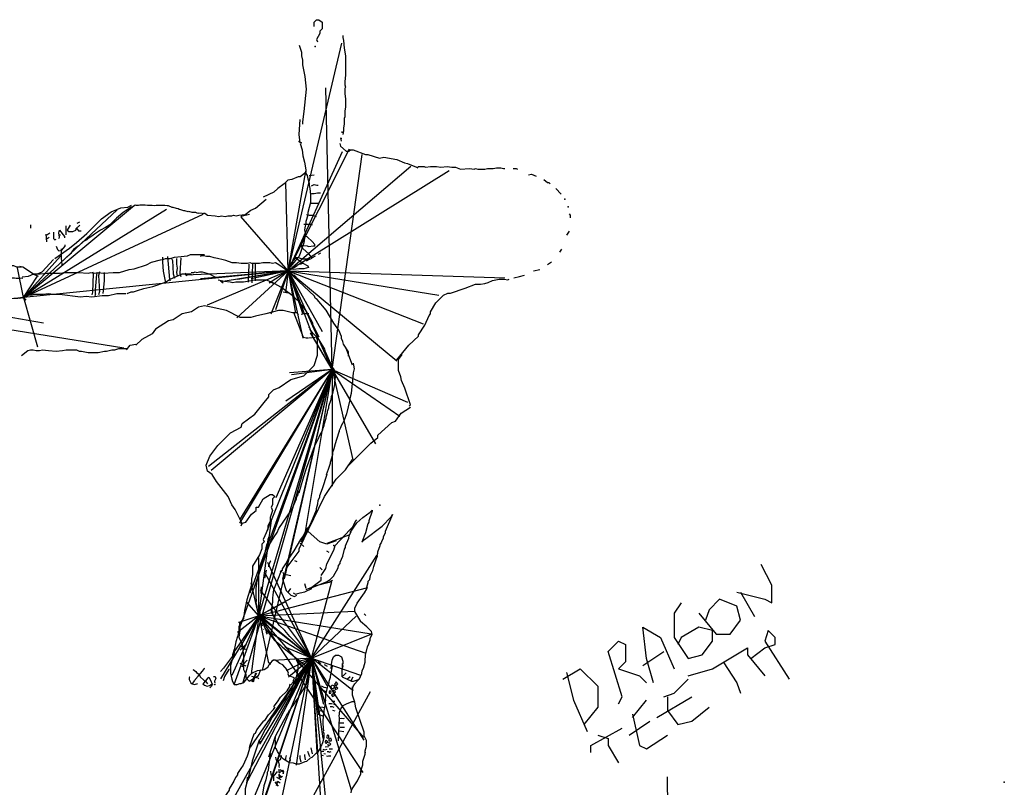
# Model space of a CAD drawing. Units: millimetres. Extents: x -176 to 1022, y -27 to 986.
# Drawn here: x -33 to 52, y 286 to 352 of the extents above; entities that cross this region are included whole.
import ezdxf

# ---------------------------------------------------------------- set-up
doc = ezdxf.new("R2010")
doc.units = ezdxf.units.MM
doc.linetypes.add('DASH', pattern=[0.6, 0.3, -0.3])

msp = doc.modelspace()

# ---------------------------------------------------------------- linework, layer by layer
at = {"layer": 'Black', "color": 0}
for points in [[(-5.037, 350.34), (-5.037, 350.16), (-4.977, 349.92), (-4.917, 349.26), (-4.797, 348.6), (-4.797, 346.92), (-4.857, 346.38), (-4.857, 346.08), (-4.797, 345.9), (-4.857, 345.78), (-4.857, 345.3), (-4.797, 344.88), (-4.797, 344.16), (-4.857, 343.86), (-4.857, 343.32), (-4.917, 343.2), (-4.917, 342.72), (-4.977, 342.36), (-4.977, 342.12), (-5.037, 341.82)], [(-8.797, 349.5), (-8.597, 348.9), (-8.597, 348.6), (-8.497, 348.2), (-8.497, 347.8), (-8.297, 346.8), (-8.197, 345.7), (-8.397, 343.8), (-8.497, 342.9), (-8.497, 342.7)], [(-8.697, 341.1), (-8.797, 341.8), (-8.697, 343.1)], [(-5.097, 342.06), (-5.097, 341.94)], [(-5.217, 341.52), (-5.157, 341.22)], [(-8.697, 341.04), (-8.517, 340.5), (-8.457, 339.96), (-8.337, 339.42), (-8.217, 338.76), (-8.217, 338.52), (-8.697, 338.16), (-8.877, 338.16), (-9.417, 337.92), (-9.777, 337.86), (-10.077, 337.56), (-10.617, 337.14), (-10.977, 336.84), (-11.877, 336.42)], [(-5.277, 341.04), (-5.217, 340.8), (-4.737, 340.38), (-4.497, 340.38), (-4.377, 340.5), (-4.137, 340.5), (-3.057, 340.08), (-2.877, 340.08), (-1.857, 339.78), (-1.497, 339.84), (-0.357, 339.66), (0.303, 339.36), (0.543, 339.3), (1.323, 339), (1.443, 338.94)], [(1.443, 339.06), (1.983, 339.06), (2.103, 339), (2.523, 339.06), (3.063, 339.06), (3.423, 339), (3.963, 339.06), (4.383, 339), (4.683, 339), (5.103, 338.82), (5.883, 338.88), (6.303, 338.82), (6.423, 338.88), (6.603, 338.82), (7.203, 338.82), (7.443, 338.88), (7.923, 338.88), (8.223, 338.94), (8.583, 338.94), (8.823, 338.88), (8.943, 338.88)], [(9.663, 338.88), (9.903, 338.88), (10.023, 338.82)], [(10.983, 338.34), (11.223, 338.4), (11.643, 338.22)], [(12.303, 337.92), (12.603, 337.68), (12.723, 337.68), (12.843, 337.56)], [(13.323, 337.14), (13.803, 336.66)], [(-17.037, 335.04), (-16.917, 335.04), (-16.677, 334.86), (-16.017, 334.8), (-15.717, 334.74), (-15.477, 334.8), (-15.177, 334.74), (-14.937, 334.8), (-14.577, 334.8), (-14.457, 334.86), (-14.217, 334.8), (-13.977, 334.86), (-13.437, 334.92), (-12.957, 335.28), (-12.537, 335.46), (-11.637, 336.24)], [(-29.847, 331.11), (-28.587, 332.01), (-27.987, 332.49), (-27.087, 333.27), (-25.827, 334.53), (-24.987, 335.13), (-24.147, 335.49), (-23.547, 335.55), (-23.247, 335.73)], [(-17.037, 334.98), (-17.157, 335.01), (-17.427, 335.04), (-17.517, 335.01), (-17.697, 335.1), (-17.997, 335.1), (-18.297, 335.16), (-18.357, 335.13), (-18.627, 335.22), (-18.717, 335.22), (-19.077, 335.34), (-19.137, 335.34), (-19.227, 335.4), (-19.347, 335.43), (-19.647, 335.52), (-19.737, 335.52), (-20.037, 335.67), (-20.157, 335.67), (-20.367, 335.7), (-21.117, 335.7), (-21.267, 335.67), (-21.447, 335.7), (-21.867, 335.7), (-22.047, 335.73), (-22.527, 335.73), (-22.647, 335.7), (-22.827, 335.7), (-22.887, 335.73), (-23.007, 335.7)], [(-13.077, 334.92), (-13.797, 334.74)], [(14.583, 334.62), (14.583, 334.86), (14.523, 334.98)], [(-29.487, 332.85), (-29.427, 332.97), (-29.487, 333.33), (-29.427, 333.57), (-29.007, 333.03), (-29.007, 332.91)], [(-28.887, 333.93), (-28.887, 333.15)], [(-28.527, 333.99), (-28.767, 333.57), (-28.647, 333.45), (-28.287, 333.45), (-28.047, 333.57), (-27.987, 333.75), (-27.807, 333.51), (-27.567, 333.51)], [(-28.047, 333.69), (-27.687, 333.99)], [(-27.927, 334.17), (-27.687, 334.29)], [(-30.627, 333.09), (-30.267, 333.33)], [(-30.627, 333.21), (-30.567, 332.55)], [(-30.627, 332.85), (-30.507, 332.85), (-30.327, 332.97)], [(-29.967, 333.39), (-29.967, 332.85), (-29.847, 332.73), (-29.727, 332.79)], [(-29.487, 333.15), (-29.367, 333.15)], [(14.283, 333.12), (14.523, 333.48)], [(-29.727, 332.19), (-29.607, 331.89), (-29.487, 331.77), (-29.247, 331.83), (-28.947, 332.19), (-28.947, 332.31)], [(-29.307, 331.95), (-29.307, 331.17), (-29.247, 330.57)], [(13.683, 331.68), (13.863, 331.92)], [(-31.467, 329.73), (-30.927, 329.97), (-29.967, 331.05)], [(-40.437, 328.79), (-39.957, 329.19), (-39.277, 329.47), (-38.597, 329.75), (-38.477, 329.75), (-37.477, 330.07), (-36.877, 330.27), (-36.197, 330.55), (-35.757, 330.63), (-35.437, 330.63), (-35.237, 330.59), (-34.797, 330.55), (-34.637, 330.63), (-33.797, 330.55), (-33.717, 330.51), (-33.397, 330.51), (-33.157, 330.39), (-32.717, 330.39)], [(-32.847, 330.45), (-32.607, 330.39), (-31.587, 329.73), (-31.287, 329.61)], [(11.403, 330.06), (11.943, 330.18)], [(12.603, 330.6), (12.963, 330.84)], [(-0.357, 322.38), (0.663, 323.64), (1.503, 324.42), (1.503, 324.54), (2.043, 325.38), (2.403, 326.22), (2.523, 326.34), (2.523, 326.52), (3.003, 327.3), (3.663, 327.96), (4.023, 328.14), (4.263, 328.14), (5.523, 328.56), (6.423, 328.92), (6.843, 328.92), (7.203, 328.98), (7.503, 329.04), (7.863, 329.22), (8.463, 329.34), (8.883, 329.34), (9.183, 329.28), (9.303, 329.34)], [(9.723, 329.46), (10.203, 329.58), (10.623, 329.7)], [(-8.857, 326.24), (-8.957, 326.44), (-9.357, 326.44), (-10.157, 326.64), (-10.557, 326.64), (-11.657, 326.34), (-12.557, 326.14), (-12.957, 326.04), (-13.857, 326.04), (-15.057, 326.64), (-15.457, 326.74), (-16.357, 326.94), (-16.957, 327.04), (-17.457, 326.94), (-18.057, 326.54), (-18.857, 326.34), (-19.657, 325.84), (-20.057, 325.74), (-21.157, 325.04), (-21.457, 324.64), (-22.357, 324.14), (-22.857, 323.64)], [(-9.277, 326.5), (-8.437, 324.34), (-8.197, 324.28), (-8.017, 324.28)], [(-13.797, 308.1), (-13.697, 308.3), (-14.297, 309.5), (-14.597, 309.9), (-14.897, 310.6), (-15.897, 311.9), (-16.297, 312.5), (-16.697, 312.8), (-16.797, 313.3), (-16.497, 314.1), (-15.797, 315), (-14.697, 316.1), (-13.797, 316.6), (-13.697, 316.9), (-12.597, 317.7), (-11.797, 318.7), (-11.397, 319.2), (-11.397, 319.4), (-10.997, 319.8), (-10.497, 320), (-9.497, 320.7), (-8.397, 321), (-7.497, 321.9), (-7.197, 322.8), (-7.197, 324.1), (-7.297, 324.3)], [(-7.957, 324.28), (-7.417, 324.34)], [(-32.717, 322.77), (-32.177, 323.19), (-31.937, 323.25), (-31.697, 323.25), (-31.457, 323.19), (-31.157, 323.19), (-30.917, 323.25), (-30.377, 323.19), (-29.717, 323.13), (-29.177, 323.19), (-28.877, 323.25), (-27.977, 323.25), (-27.737, 323.13), (-27.557, 323.13), (-26.957, 323.01), (-26.117, 323.01), (-25.577, 323.13), (-25.397, 323.13), (-24.917, 323.25), (-24.677, 323.25), (-24.317, 323.37), (-23.597, 323.37)], [(-23.657, 323.24), (-23.357, 323.64), (-22.857, 323.74)], [(0.683, 318.4), (0.803, 318.52), (0.323, 319.96), (0.023, 320.62), (-0.037, 320.92), (-0.217, 321.46), (-0.217, 322.42), (0.083, 322.84)], [(-4.497, 313.3), (-2.597, 315.2), (-1.997, 315.7), (-1.997, 315.9), (-0.797, 317), (-0.497, 317.1), (0.003, 317.8), (0.803, 318.3)], [(-10.197, 303.5), (-10.097, 303.9), (-9.897, 304.1), (-9.897, 304.4), (-8.797, 305.9), (-8.797, 306.1), (-7.097, 309.6), (-6.597, 310.6), (-5.597, 312.1), (-4.797, 312.9), (-4.197, 313.8)], [(-13.797, 308.3), (-13.397, 308.4), (-12.897, 309.1), (-12.497, 309.4), (-12.497, 309.7), (-12.297, 309.7), (-11.897, 310.4), (-11.297, 310.8), (-11.097, 310.8), (-10.897, 310.6), (-11.097, 310.4), (-11.097, 309.9), (-11.197, 309.7), (-11.097, 309.4), (-11.297, 308.8), (-11.297, 308.5), (-11.497, 308.1), (-11.497, 307.8), (-11.897, 306.9), (-11.797, 306.7), (-11.997, 306.5), (-11.997, 306.1), (-12.197, 305.6), (-12.797, 304.6), (-12.797, 303.9), (-12.897, 303.5), (-12.897, 303), (-13.297, 301.7), (-13.397, 301.3), (-13.497, 300.8), (-13.597, 300.1), (-13.897, 299.7), (-13.897, 299), (-13.997, 298.5), (-13.697, 297.9), (-13.597, 296.8), (-13.597, 295.7), (-13.397, 295.3), (-13.397, 295), (-13.097, 294.7), (-12.297, 295.2), (-12.097, 295.7)], [(-4.387, 307.51), (-3.827, 308.35), (-3.307, 308.79), (-2.667, 309.27), (-2.507, 309.43), (-2.507, 309.35), (-2.787, 308.51), (-2.787, 308.39), (-2.867, 308.27), (-3.067, 307.47), (-3.387, 306.67), (-3.147, 306.91), (-1.627, 308.07), (-0.867, 308.87), (-0.747, 309.07), (-1.387, 307.59), (-1.387, 307.47), (-1.547, 307.11), (-1.547, 306.99), (-1.667, 306.79), (-1.707, 306.63), (-1.827, 306.47), (-1.827, 306.35), (-2.027, 305.83), (-2.027, 305.71), (-2.147, 305.27)], [(-7.747, 302.75), (-6.427, 303.27), (-6.107, 303.47), (-5.827, 303.75), (-5.427, 304.47), (-5.387, 304.67), (-5.267, 304.83), (-5.267, 304.95), (-5.027, 305.47), (-4.867, 306.07), (-4.787, 306.23), (-4.787, 306.35), (-4.507, 307.03), (-4.467, 307.23), (-4.307, 307.59), (-4.267, 307.75), (-3.947, 308.43), (-3.827, 308.59)], [(-6.897, 303.8), (-6.497, 304.4), (-6.397, 304.8), (-5.797, 306), (-5.697, 306.4), (-3.997, 308.2)], [(-5.597, 306.8), (-6.397, 306.5), (-6.997, 306.7), (-7.997, 307.6), (-7.997, 307.9)], [(-6.387, 306.59), (-4.467, 307.31)], [(-8.697, 306.6), (-8.397, 306.3)], [(-6.197, 305.8), (-6.397, 305.9)], [(-3.467, 299.83), (-3.987, 300.71), (-3.987, 300.99), (-3.787, 301.43), (-3.147, 302.31), (-2.947, 302.67), (-2.947, 302.79), (-2.827, 303.19), (-2.827, 303.31), (-2.707, 303.47), (-2.627, 303.83), (-2.427, 304.23), (-2.347, 304.59), (-2.107, 305.35), (-2.027, 305.43), (-2.027, 305.51)], [(-9.197, 305.1), (-8.997, 305)], [(-10.197, 304.1), (-10.097, 303.9), (-10.197, 303.4), (-9.897, 302.5), (-9.497, 302.1), (-9.197, 302), (-8.997, 302.1)], [(-9.897, 303.9), (-9.497, 303.8)], [(-6.797, 304.3), (-6.997, 304.5)], [(-8.197, 302.7), (-8.297, 303.1)], [(-8.197, 302.6), (-7.697, 302.8), (-6.897, 303.4), (-6.897, 303.7)], [(-7.907, 302.71), (-7.787, 302.71), (-7.427, 302.91), (-6.187, 303.23), (-5.907, 303.39)], [(-9.697, 302.4), (-9.497, 302.7)], [(-9.297, 302.3), (-9.097, 302.2), (-8.697, 302.3), (-8.297, 302.4), (-7.697, 302.7)], [(-3.027, 300.35), (-3.187, 300.51)], [(-14.017, 299.78), (-13.937, 299.78), (-13.937, 299.54), (-13.977, 299.38), (-13.977, 299.02), (-14.097, 298.54), (-14.257, 298.1), (-14.337, 297.66), (-14.377, 297.34), (-14.377, 297.14), (-14.417, 296.98), (-14.417, 296.86), (-14.537, 296.62), (-14.577, 296.46), (-14.697, 296.06), (-14.697, 295.38), (-14.577, 294.86), (-14.537, 294.66), (-14.377, 294.42), (-14.177, 294.38)], [(-4.147, 293.87), (-4.187, 294.03), (-4.147, 294.23), (-3.987, 294.47), (-3.547, 294.95), (-3.507, 295.11), (-3.387, 295.35), (-3.347, 295.63), (-3.227, 295.87), (-3.227, 295.95), (-3.107, 296.35), (-3.107, 296.59), (-3.067, 296.79), (-3.067, 296.95), (-2.907, 297.67), (-2.787, 297.91), (-2.667, 298.27), (-2.667, 298.39), (-2.507, 298.75), (-2.547, 298.99), (-2.947, 299.39), (-3.507, 299.83)], [(-14.417, 297.42), (-14.457, 297.22), (-14.537, 296.98), (-14.537, 296.86), (-15.297, 295.82), (-15.577, 295.54)], [(-13.937, 297.74), (-13.737, 297.7), (-13.497, 297.5), (-13.297, 297.42)], [(-13.337, 297.82), (-13.417, 297.82), (-13.857, 297.38)], [(-14.297, 294.42), (-14.137, 294.42), (-13.897, 294.5), (-13.777, 294.5), (-13.537, 294.62), (-13.057, 295.18), (-12.817, 295.42), (-12.377, 295.62), (-11.817, 295.7), (-11.497, 295.9), (-11.377, 296.1), (-11.257, 296.34)], [(-13.897, 296.26), (-13.377, 296.02)], [(-13.257, 296.5), (-13.577, 296.18), (-13.737, 295.9)], [(-9.547, 294.35), (-9.267, 294.63), (-9.267, 294.75), (-9.187, 294.99), (-9.667, 295.15), (-9.747, 295.31), (-9.707, 295.39), (-9.827, 295.67), (-10.187, 296.11), (-10.467, 296.23), (-10.707, 296.43), (-10.867, 296.51), (-10.987, 296.51), (-11.147, 296.43), (-11.307, 296.19), (-11.307, 296.11)], [(-17.997, 294.44), (-17.797, 294.72), (-17.777, 294.78), (-17.717, 294.84), (-17.717, 294.88), (-17.477, 295.12), (-17.117, 295.56), (-16.937, 295.8), (-16.977, 295.82)], [(-17.897, 295.68), (-17.917, 295.72), (-17.697, 295.54), (-17.637, 295.44), (-17.437, 295.3), (-17.277, 295.04), (-16.777, 294.58), (-16.677, 294.46)], [(-14.777, 295.7), (-14.857, 295.7), (-15.217, 295.1), (-15.337, 294.74)], [(-12.457, 295.38), (-12.737, 294.94), (-12.857, 294.62)], [(-12.537, 295.38), (-12.737, 294.62)], [(-18.197, 295.04), (-18.237, 295.06), (-18.257, 294.98), (-18.257, 294.84), (-18.117, 294.56), (-18.017, 294.48), (-17.817, 294.42), (-17.717, 294.44), (-17.577, 294.48), (-17.537, 294.52)], [(-17.097, 294.48), (-16.957, 294.36), (-16.717, 294.26), (-16.517, 294.32), (-16.357, 294.42), (-16.257, 294.44), (-16.257, 294.4)], [(-17.037, 294.46), (-17.037, 294.5), (-16.817, 294.74), (-16.617, 295), (-16.577, 295.04), (-16.417, 294.8), (-16.297, 294.44), (-16.337, 294.28), (-16.477, 294.12)], [(-16.817, 294.7), (-16.777, 294.58)], [(-12.897, 295.14), (-12.337, 294.98), (-12.257, 294.9)], [(-10.947, 292.47), (-10.947, 292.55), (-10.667, 292.91), (-10.387, 293.31), (-9.827, 293.87), (-9.587, 294.23), (-9.587, 294.35), (-9.547, 294.43)], [(-3.497, 286.9), (-3.297, 287.5), (-3.297, 287.8), (-3.097, 288.4), (-3.097, 288.7), (-2.997, 289.1), (-2.997, 289.6), (-3.197, 290), (-3.197, 290.3), (-3.897, 292.4), (-3.997, 292.9), (-4.197, 293.5), (-4.197, 294.2)], [(-13.067, 288.91), (-13.027, 289.11), (-12.667, 290.15), (-12.547, 290.23), (-12.427, 290.51), (-11.827, 291.27), (-11.747, 291.31), (-11.427, 291.79), (-10.987, 292.27), (-10.867, 292.47)], [(-13.027, 289.03), (-13.087, 288.79), (-13.267, 288.25), (-13.627, 287.47), (-13.807, 287.17), (-14.107, 286.75), (-14.107, 286.63), (-14.287, 286.39), (-14.407, 286.09), (-14.587, 285.79), (-14.827, 285.43), (-14.827, 285.31), (-15.007, 285.01), (-15.367, 284.47), (-16.387, 283.03), (-16.387, 282.91), (-16.567, 282.61), (-17.167, 281.41), (-17.287, 281.29)], [(-10.537, 287.11), (-10.537, 286.84), (-10.477, 286.81), (-10.237, 287.02), (-10.147, 286.9), (-10.207, 286.72)], [(-10.417, 287.08), (-10.177, 286.9), (-10.177, 286.72)], [(-4.307, 285.07), (-4.267, 285.27), (-4.227, 285.43), (-3.747, 286.11), (-3.467, 286.71), (-3.467, 286.83), (-3.427, 286.91)], [(-10.567, 285.64), (-10.867, 286), (-10.597, 286.06), (-10.417, 285.94)], [(-10.747, 286.42), (-10.357, 286.24)], [(-10.747, 285.7), (-10.597, 286.12)], [(-10.537, 286.69), (-10.507, 286.3), (-10.297, 286.54)], [(-10.537, 286.66), (-10.357, 286.42), (-10.237, 286.51)]]:
    msp.add_lwpolyline(points, dxfattribs=at)
for p in [(-8.797, 341.2), (-5.157, 341.46), (-8.607, 341.1), (14.103, 336.24), (14.403, 335.58), (-1.827, 309.87), (-5.797, 306.4), (-3.107, 288.55), (51.983, 285.99)]:
    msp.add_point(p, dxfattribs=at)
at = {"layer": 'Blue', "color": 5}
for points in [[(-5.627, 294.55), (-5.747, 294.43), (-5.667, 294.31), (-5.587, 294.31), (-5.467, 294.47), (-5.587, 294.63), (-5.667, 294.59)], [(-6.147, 293.91), (-6.187, 293.75), (-6.187, 293.67), (-6.067, 293.67), (-6.027, 293.79), (-6.147, 293.91), (-6.187, 293.79)], [(-5.947, 294.35), (-6.067, 294.23), (-6.067, 294.15), (-5.987, 294.07), (-5.827, 294.11), (-5.747, 294.19), (-5.747, 294.27), (-5.907, 294.35)], [(-5.787, 293.95), (-5.867, 293.87), (-5.867, 293.71), (-5.787, 293.67), (-5.667, 293.79), (-5.787, 293.91), (-5.867, 293.91)], [(-5.627, 294.15), (-5.707, 294.07), (-5.667, 293.99), (-5.507, 294.03), (-5.467, 294.11), (-5.547, 294.19), (-5.707, 294.07)], [(-5.947, 293.59), (-5.987, 293.51), (-5.907, 293.39), (-5.747, 293.47), (-5.747, 293.59), (-5.947, 293.59)], [(-6.507, 289.47), (-6.547, 289.39), (-6.467, 289.35), (-6.307, 289.47), (-6.467, 289.63), (-6.587, 289.47)], [(-6.347, 290.07), (-6.427, 289.91), (-6.387, 289.79), (-6.227, 289.83), (-6.227, 289.99), (-6.307, 290.07), (-6.387, 289.99)], [(-6.307, 289.27), (-6.307, 289.19), (-6.227, 289.15), (-6.067, 289.27), (-6.187, 289.43), (-6.267, 289.35)], [(-6.107, 289.79), (-6.227, 289.67), (-6.227, 289.55), (-6.027, 289.55), (-5.987, 289.63), (-6.027, 289.75), (-6.147, 289.75), (-6.227, 289.67)]]:
    msp.add_lwpolyline(points, dxfattribs=at)
at = {"layer": 'Brown', "color": 32}
for points in [[(-23.067, 335.61), (-23.187, 335.55), (-23.277, 335.55), (-23.967, 335.1), (-24.537, 334.59), (-25.107, 334.02), (-25.467, 333.78), (-25.917, 333.57), (-26.427, 333.21), (-26.667, 333.06), (-26.967, 332.85), (-27.087, 332.73), (-27.387, 332.58), (-27.777, 332.22), (-27.927, 332.13), (-28.227, 331.89), (-28.377, 331.71), (-28.467, 331.56), (-28.797, 331.23)], [(-10.827, 288.15), (-10.787, 287.99), (-10.747, 287.87), (-10.587, 287.83), (-10.387, 287.95), (-10.307, 288.23), (-10.307, 288.31)], [(-10.587, 287.83), (-10.507, 287.47), (-10.547, 287.39), (-10.507, 287.27)], [(-11.267, 286.95), (-11.227, 286.67), (-11.067, 286.55), (-10.907, 286.59), (-10.707, 286.83), (-10.667, 286.91)], [(-10.987, 286.59), (-10.987, 286.11)]]:
    msp.add_lwpolyline(points, dxfattribs=at)
at = {"layer": 'Gray', "color": 9}
for points in [[(28.943, 302.36), (31.343, 301.76), (31.943, 301.46), (31.943, 302.96), (31.043, 304.76)], [(29.243, 302.36), (30.443, 300.26)], [(24.143, 301.46), (23.543, 300.56), (23.543, 298.46), (24.743, 296.66), (25.943, 296.96), (26.843, 298.16), (26.843, 299.06), (25.643, 299.36), (24.143, 298.46), (23.843, 297.86)], [(25.643, 300.56), (27.143, 298.76), (28.343, 298.76), (29.243, 299.96), (28.943, 301.16), (27.443, 301.76), (26.543, 300.86), (26.243, 299.96)], [(21.743, 294.56), (21.143, 296.66), (20.843, 299.36), (22.343, 298.46), (23.543, 295.76)], [(30.143, 296.66), (31.343, 297.56), (32.243, 297.86), (32.243, 298.46), (31.643, 299.06), (31.343, 298.16), (33.443, 294.86)], [(18.743, 292.76), (19.043, 293.36), (17.843, 297.26), (18.743, 298.16), (19.343, 297.86), (19.343, 296.36), (18.743, 295.76), (20.543, 295.16), (21.143, 294.56)], [(20.843, 296.06), (22.643, 297.26)], [(24.743, 295.16), (26.843, 295.76), (29.843, 297.56), (29.843, 296.96), (31.343, 295.16)], [(27.743, 296.36), (28.943, 294.56), (29.243, 293.66)], [(13.943, 294.86), (15.443, 295.76), (16.943, 294.26), (16.943, 292.46), (15.743, 290.96)], [(14.243, 295.46), (14.843, 293.06), (16.043, 290.36)], [(22.643, 293.36), (23.543, 293.66), (24.743, 294.86)], [(19.943, 291.56), (21.143, 293.06)], [(22.043, 291.56), (25.043, 293.36)], [(22.943, 293.36), (22.943, 292.16), (23.843, 290.96), (25.043, 291.26), (26.543, 292.46)], [(19.643, 290.06), (21.443, 291.26)], [(19.943, 291.86), (20.543, 289.16), (21.143, 288.86), (22.943, 290.06)], [(16.343, 288.56), (16.343, 289.16), (19.043, 290.66)], [(16.943, 290.06), (17.843, 289.76), (17.843, 289.16), (18.743, 287.66)], [(26.243, 267.56), (25.643, 267.86), (24.443, 274.76), (24.143, 278.06), (23.243, 282.86), (22.943, 285.26), (22.943, 286.46)]]:
    msp.add_lwpolyline(points, dxfattribs=at)
at = {"layer": 'Green', "color": 3}
for points in [[(-24.397, 329.92), (-24.277, 329.92), (-23.437, 330.16), (-23.017, 330.22), (-21.937, 330.58), (-21.517, 330.82), (-20.737, 331), (-20.437, 331.06), (-20.317, 331.12), (-19.897, 331.12), (-19.537, 331.24), (-18.397, 331.36), (-18.157, 331.48), (-16.957, 331.48)], [(-20.557, 331.24), (-20.557, 330.82), (-20.497, 330.04), (-20.437, 329.74), (-20.317, 329.02)], [(-20.137, 331.3), (-19.957, 329.32), (-19.897, 329.2)], [(-19.777, 331.12), (-19.717, 330.94), (-19.657, 329.8), (-19.537, 329.44)], [(-19.357, 331.12), (-19.357, 330.64), (-19.297, 330.28), (-19.357, 329.92), (-19.297, 329.62)], [(-18.997, 331.18), (-19.057, 329.86), (-18.997, 329.56)], [(-4.537, 322.72), (-4.537, 323.08), (-4.957, 323.74), (-5.017, 323.98), (-5.137, 324.22), (-5.137, 324.4), (-5.377, 324.94), (-5.797, 325.54), (-6.457, 326.68), (-7.237, 327.58), (-7.417, 327.7), (-7.477, 327.88), (-9.757, 330.04), (-10.537, 330.58), (-10.837, 330.76), (-11.077, 330.7), (-11.317, 330.76), (-11.917, 330.76), (-12.217, 330.7), (-12.877, 330.7), (-12.997, 330.76), (-13.237, 330.7), (-13.777, 330.7), (-14.197, 330.76), (-14.557, 330.76), (-15.097, 330.94), (-15.337, 331), (-15.817, 331.12), (-16.117, 331.18), (-16.477, 331.3), (-16.777, 331.3), (-17.017, 331.36), (-17.197, 331.36), (-17.317, 331.3)], [(-13.117, 330.64), (-13.177, 329.08)], [(-12.817, 330.64), (-12.877, 329.02)], [(-12.577, 330.64), (-12.577, 329.2)], [(-38.157, 328.98), (-36.297, 329.16), (-35.757, 329.19), (-34.947, 329.28), (-34.437, 329.37), (-33.537, 329.46), (-33.327, 329.46), (-33.177, 329.43), (-32.817, 329.43), (-32.727, 329.46), (-32.607, 329.43)], [(-32.667, 329.55), (-32.127, 329.61), (-31.647, 329.79), (-31.107, 329.79), (-30.507, 329.85), (-29.427, 329.85), (-28.947, 329.91), (-27.807, 329.91), (-26.967, 329.85), (-26.727, 329.91), (-26.427, 329.85), (-26.127, 329.91), (-25.647, 329.85), (-24.807, 329.91), (-24.387, 329.91)], [(-26.607, 329.97), (-26.547, 329.79), (-26.607, 328.23), (-26.667, 327.99)], [(-26.187, 329.85), (-26.247, 329.73), (-26.367, 328.41), (-26.367, 327.93), (-26.307, 328.11)], [(-26.007, 329.97), (-26.067, 329.67), (-26.007, 328.29), (-26.067, 327.99)], [(-25.587, 329.91), (-25.587, 329.19), (-25.707, 328.11)], [(-23.617, 328.12), (-23.257, 328.24), (-23.077, 328.24), (-22.717, 328.36), (-22.177, 328.54), (-21.397, 328.72), (-20.317, 329.08), (-19.957, 329.32), (-18.877, 329.8), (-18.157, 329.8), (-18.037, 329.68)], [(-18.637, 329.86), (-18.457, 329.62)], [(-18.097, 329.92), (-17.857, 329.92), (-17.737, 329.98), (-17.617, 329.92), (-17.377, 329.98), (-17.137, 329.98), (-16.537, 329.8), (-15.997, 329.5)], [(-7.057, 324.34), (-7.597, 325.42), (-7.597, 325.54), (-8.197, 326.62), (-8.797, 327.4), (-9.397, 327.94), (-10.357, 328.66), (-11.137, 329.08), (-11.617, 329.26), (-12.637, 329.26), (-12.937, 329.2), (-13.597, 329.08), (-14.257, 329.08), (-14.497, 329.02), (-14.737, 329.08), (-15.217, 329.14), (-15.757, 329.26)], [(-15.577, 329.2), (-15.337, 329.02)], [(-11.377, 329.14), (-11.077, 329.02), (-10.957, 328.9)], [(-38.937, 327.06), (-38.877, 327.06), (-38.487, 327.18), (-38.217, 327.21), (-38.067, 327.27), (-37.677, 327.27), (-37.377, 327.3), (-36.927, 327.3), (-36.087, 327.39), (-35.547, 327.54), (-35.367, 327.54), (-34.887, 327.63), (-34.497, 327.66), (-33.867, 327.63), (-33.387, 327.69), (-33.027, 327.69), (-32.937, 327.72), (-32.877, 327.69), (-32.757, 327.72), (-32.487, 327.75)], [(-32.607, 327.87), (-32.307, 327.99), (-31.767, 327.99), (-31.647, 328.05), (-30.867, 328.05), (-30.387, 328.11), (-29.967, 328.05), (-29.427, 328.05), (-27.627, 327.81), (-27.147, 327.87), (-26.667, 327.81), (-25.767, 327.93), (-25.227, 327.93), (-24.507, 328.11), (-23.727, 328.11)], [(-10.177, 328.24), (-9.877, 328.18), (-9.637, 328.18)], [(-8.617, 326.32), (-8.317, 326.38), (-7.957, 326.38)], [(-5.617, 321.28), (-5.797, 321.46), (-6.517, 323.08), (-6.577, 323.32), (-7.057, 324.1), (-7.597, 324.7), (-7.837, 325), (-7.837, 325.12), (-7.957, 325.18)], [(-4.177, 321.94), (-4.777, 323.44)], [(-5.897, 321.74), (-5.777, 321.54), (-5.737, 321.06), (-5.697, 320.9), (-5.737, 320.46), (-5.737, 320.26), (-5.937, 319.38), (-6.017, 319.22), (-6.057, 318.94), (-6.257, 318.38), (-6.257, 318.22), (-6.377, 317.94), (-6.377, 317.82), (-6.497, 317.46), (-6.497, 317.34), (-6.657, 316.78), (-6.657, 316.7), (-6.777, 316.42)], [(-4.137, 322.1), (-4.097, 321.94), (-4.057, 321.62), (-4.137, 321.26), (-4.177, 320.66), (-4.177, 320.46), (-4.217, 320.38), (-4.297, 319.5), (-4.417, 319.06), (-4.417, 318.94), (-4.697, 317.74), (-4.937, 317.1), (-5.177, 316.7), (-5.217, 316.54), (-5.337, 316.3), (-5.337, 316.18)], [(-6.777, 316.42), (-6.777, 316.34), (-7.057, 315.82), (-7.137, 315.58), (-7.497, 314.9), (-8.177, 313.02), (-8.417, 312.3), (-8.737, 311.22), (-8.817, 310.9)], [(-6.417, 312.5), (-6.257, 312.98), (-6.097, 313.5), (-6.097, 313.58), (-5.897, 314.22), (-5.897, 314.42), (-5.777, 314.74), (-5.657, 315.18), (-5.537, 315.54), (-5.297, 316.26)], [(-8.617, 306.7), (-7.777, 308.3), (-7.297, 309.46), (-7.297, 309.58), (-7.177, 309.98), (-7.137, 310.26), (-7.017, 310.58), (-7.017, 310.7), (-6.777, 311.3), (-6.377, 312.54)], [(-11.617, 306.02), (-10.937, 307.14), (-10.697, 307.5), (-10.537, 307.86), (-9.417, 309.5), (-9.017, 310.42), (-8.977, 310.62), (-8.897, 310.7), (-8.817, 311.06), (-8.737, 311.14)], [(-10.377, 304.1), (-10.217, 304.26), (-10.217, 304.38), (-9.937, 304.82), (-9.737, 305.18), (-9.217, 305.94), (-8.657, 306.9), (-8.417, 307.22), (-8.337, 307.42), (-8.217, 307.62), (-8.097, 307.78), (-8.097, 307.86), (-7.937, 308.02), (-7.817, 308.22)], [(-11.777, 299.58), (-12.217, 300.3), (-12.377, 300.78), (-12.417, 301.14), (-12.457, 301.3), (-12.497, 301.54), (-12.457, 301.62), (-12.497, 301.98), (-12.497, 302.7), (-12.417, 303.34), (-12.337, 303.5), (-12.337, 303.7), (-12.217, 304.06), (-12.137, 304.38), (-12.017, 304.94), (-11.737, 305.66), (-11.577, 306.46), (-11.497, 306.66), (-11.457, 306.94), (-11.337, 307.22)], [(-11.217, 305.06), (-11.297, 305.02), (-11.417, 304.66), (-11.417, 304.54)], [(-11.617, 304.26), (-11.737, 303.66), (-11.777, 303.58)], [(-11.057, 300.5), (-11.137, 300.94), (-11.097, 301.42), (-11.057, 301.5), (-11.057, 301.86), (-11.017, 302.14), (-10.977, 302.58), (-10.577, 303.58), (-10.377, 304.1), (-10.297, 304.18), (-10.297, 304.26)], [(-10.417, 304.18), (-10.337, 304.1)], [(-12.057, 302.82), (-12.057, 302.7), (-12.097, 302.62), (-12.097, 302.26)], [(-12.217, 300.82), (-12.137, 300.22), (-11.697, 299.18), (-10.937, 298.26), (-10.417, 297.82), (-10.257, 297.66), (-8.217, 296.02)], [(-7.577, 296.54), (-7.577, 296.62), (-8.017, 296.98), (-8.137, 297.02), (-8.257, 297.22), (-9.577, 298.54), (-10.017, 299.06), (-10.497, 299.54), (-11.137, 300.58), (-11.177, 300.78), (-11.217, 300.94)], [(-11.737, 299.26), (-11.657, 299.14), (-11.617, 298.9), (-11.537, 298.74)], [(-10.057, 297.78), (-9.617, 297.3)], [(-8.947, 296.47), (-8.907, 296.31), (-8.907, 295.67), (-9.107, 294.83), (-9.227, 294.63), (-9.387, 294.15), (-9.827, 293.51), (-9.947, 293.23), (-10.147, 292.99), (-10.307, 292.71), (-10.867, 291.91), (-11.107, 291.59), (-11.427, 290.99), (-11.707, 290.55), (-12.147, 289.71), (-12.267, 289.51), (-12.267, 289.35)], [(-11.387, 288.19), (-10.827, 289.95), (-10.107, 291.31), (-9.987, 291.51), (-9.787, 291.91), (-9.707, 291.99), (-9.627, 292.19), (-9.467, 292.35), (-9.427, 292.47), (-9.267, 292.63), (-9.107, 292.91), (-8.787, 293.35), (-8.747, 293.47), (-8.187, 294.35), (-8.027, 294.71), (-7.987, 295.19), (-7.947, 295.35), (-7.867, 295.79), (-7.867, 295.91), (-7.787, 296.19), (-7.787, 296.35), (-7.747, 296.55), (-7.787, 296.63)], [(-9.057, 296.54), (-8.937, 296.3), (-8.617, 296.02)], [(-12.247, 289.61), (-12.847, 287.81), (-13.047, 286.91), (-13.447, 285.41), (-13.447, 284.91), (-13.547, 284.41), (-13.547, 281.41), (-13.447, 280.91), (-13.447, 280.01), (-13.347, 279.61), (-13.347, 279.41)], [(-12.177, 289.54), (-12.177, 289.26)], [(-11.267, 288.47), (-11.307, 288.27), (-11.347, 287.95), (-11.387, 287.59), (-11.387, 287.47), (-11.427, 287.31), (-11.467, 286.99), (-11.547, 286.83), (-11.547, 286.71), (-11.627, 286.35), (-11.667, 286.19), (-11.827, 285.67), (-11.987, 284.79), (-11.987, 284.47), (-12.027, 284.03), (-12.067, 283.47), (-12.107, 283.27), (-12.107, 283.07), (-12.147, 282.95), (-12.107, 282.59), (-12.107, 282.31), (-12.027, 282.15), (-12.027, 281.87)], [(-13.257, 286.42), (-13.257, 286.3), (-13.337, 285.9), (-13.337, 285.82)]]:
    msp.add_lwpolyline(points, dxfattribs=at)
at = {"layer": 'Orange', "color": 30}
for points in [[(-7.497, 351.1), (-7.497, 351.5), (-7.297, 351.7), (-7.097, 351.7), (-6.797, 351.5), (-6.797, 350.9), (-6.997, 350.7), (-6.997, 350.5), (-7.297, 350), (-7.197, 349.8)], [(-8.277, 338.52), (-8.097, 338.28), (-8.037, 337.98), (-7.917, 337.62), (-7.917, 337.44), (-7.857, 337.14), (-7.797, 336.6), (-7.797, 335.94), (-8.037, 335.1), (-8.037, 334.86), (-8.217, 334.32), (-8.217, 334.14), (-8.277, 333.9), (-8.337, 333.6), (-8.277, 333.3), (-8.397, 332.46), (-8.697, 331.56), (-8.817, 331.26), (-9.117, 330.96), (-9.537, 330.42), (-9.777, 330.18)], [(-7.917, 338.28), (-7.497, 338.34)], [(-7.737, 337.38), (-7.497, 337.5), (-7.257, 337.44), (-7.137, 337.44)], [(-7.737, 336.72), (-7.497, 336.72), (-7.197, 336.78), (-6.957, 336.78)], [(-7.857, 335.88), (-7.077, 335.88)], [(-8.157, 334.92), (-7.917, 334.86), (-7.617, 334.86), (-7.317, 334.74)], [(-31.917, 333.73), (-31.917, 334.03)], [(-8.397, 334.08), (-7.797, 334.08), (-7.677, 334.02)], [(-9.657, 330.54), (-9.057, 331.2), (-8.877, 331.2), (-8.517, 331.08), (-7.797, 331.08), (-7.677, 331.14), (-7.917, 331.5), (-8.457, 331.98), (-8.637, 332.28), (-8.097, 332.22), (-7.977, 332.16), (-7.557, 332.22), (-7.437, 332.22), (-7.437, 332.34), (-7.677, 332.58), (-8.097, 333), (-8.277, 333.06), (-8.337, 333.18)], [(-9.057, 331.14), (-8.457, 330.72), (-8.037, 330.48), (-7.977, 330.36), (-8.397, 330.24), (-8.817, 330.24), (-9.237, 330.18), (-9.537, 330.24)], [(-5.987, 295.79), (-5.987, 296.15), (-5.947, 296.51), (-5.827, 296.79), (-5.667, 296.95), (-5.387, 296.95), (-5.147, 296.79), (-5.027, 296.43), (-5.027, 296.19), (-5.067, 296.07), (-5.027, 295.99), (-5.067, 295.83), (-5.107, 295.47), (-5.107, 295.07)], [(-5.067, 296.23), (-5.107, 295.27), (-5.067, 295.07), (-4.267, 294.71), (-4.107, 294.71), (-3.587, 294.87)], [(-5.987, 296.07), (-5.947, 295.99), (-6.107, 295.11), (-6.107, 295.03), (-6.227, 294.67), (-6.227, 294.55), (-6.347, 294.31), (-6.467, 293.75), (-6.507, 293.59), (-6.507, 293.27), (-6.547, 293.15), (-6.507, 293.07), (-6.547, 292.91), (-6.547, 292.79), (-6.587, 292.63), (-6.627, 292.27), (-6.667, 292.19), (-6.667, 291.99), (-6.707, 291.75), (-6.747, 291.19), (-6.707, 290.55), (-6.667, 290.47), (-6.707, 290.35), (-6.667, 290.19), (-6.667, 289.83), (-6.787, 289.39), (-6.907, 289.03), (-7.227, 288.51), (-7.307, 288.47)], [(-4.987, 295.15), (-4.747, 295.43)], [(-16.177, 295.1), (-16.017, 295.1), (-15.977, 294.94), (-16.097, 294.7), (-16.097, 294.62), (-16.017, 294.58)], [(-4.627, 294.91), (-4.387, 295.11)], [(-4.347, 294.71), (-4.147, 295.07)], [(-6.347, 294.11), (-6.627, 294.15), (-6.867, 294.27)], [(-6.427, 293.79), (-6.867, 293.95)], [(-6.227, 292.79), (-6.027, 292.79), (-5.947, 292.75)], [(-5.947, 292.99), (-5.707, 292.99)], [(-5.387, 289.55), (-5.307, 291.55), (-5.347, 291.71), (-5.307, 291.87), (-5.307, 291.99), (-5.187, 292.31), (-4.987, 292.59), (-4.707, 292.75), (-4.227, 292.95), (-4.067, 292.95), (-3.987, 292.87)], [(-6.667, 292.07), (-6.987, 292.15)], [(-6.587, 292.39), (-6.747, 292.43), (-6.907, 292.47)], [(-6.107, 292.51), (-5.947, 292.51), (-5.787, 292.47)], [(-5.907, 292.19), (-5.707, 292.15)], [(-5.827, 292.71), (-5.627, 292.67)], [(-6.667, 291.67), (-7.107, 291.83)], [(-5.307, 291.47), (-5.147, 291.51), (-4.947, 291.47), (-4.867, 291.51)], [(-5.307, 291.11), (-4.947, 291.11)], [(-5.307, 290.43), (-4.947, 290.35)], [(-5.267, 290.75), (-4.867, 290.75)], [(-7.227, 288.75), (-7.147, 288.75), (-7.227, 288.67), (-7.227, 288.59), (-7.707, 288.11), (-7.827, 288.07), (-8.147, 287.79), (-8.307, 287.75), (-8.787, 287.55), (-9.027, 287.55), (-9.267, 287.63), (-9.627, 287.67), (-10.147, 287.99), (-10.347, 288.19), (-10.467, 288.27), (-10.547, 288.47), (-10.667, 288.63), (-10.747, 288.83), (-10.827, 288.91), (-10.827, 289.55), (-10.867, 289.67), (-10.827, 289.83), (-10.827, 289.91)], [(-7.867, 288.19), (-8.027, 288.63)], [(-7.627, 288.43), (-7.747, 288.95)], [(-6.827, 288.67), (-6.667, 288.67)], [(-6.747, 288.83), (-6.587, 288.79), (-6.387, 288.83)], [(-6.547, 289.03), (-6.267, 289.07)], [(-6.387, 288.63), (-6.267, 288.63), (-6.187, 288.59), (-6.027, 288.63)], [(-6.187, 288.87), (-5.907, 288.87)], [(-9.947, 287.95), (-9.947, 288.07), (-9.867, 288.31)], [(-9.587, 287.79), (-9.547, 287.91), (-9.587, 288.07), (-9.547, 288.19)], [(-8.627, 287.71), (-8.707, 288.03), (-8.707, 288.31)], [(-8.227, 287.91), (-8.307, 288.31), (-8.307, 288.39)], [(-6.907, 288.35), (-6.707, 288.31)], [(-6.667, 288.47), (-6.507, 288.43)], [(-6.427, 288.27), (-6.307, 288.23), (-6.227, 288.27), (-6.067, 288.27)]]:
    msp.add_lwpolyline(points, dxfattribs=at)
for p in [(-7.397, 349.4), (-16.057, 294.42)]:
    msp.add_point(p, dxfattribs=at)
at = {"layer": 'Shots', "color": 1}
for p, q in [((-9.736, 330.047), (-32.555, 327.749)), ((-5.938, 321.559), (-9.736, 330.047)), ((-32.555, 327.749), (-39.393, 327.024)), ((-12.252, 300.331), (-5.938, 321.559)), ((-7.714, 296.673), (-12.252, 300.331)), ((-11.892, 276.928), (-7.714, 296.673))]:
    msp.add_line(p, q, dxfattribs=at)
for centre in [(-9.736, 330.047), (-32.555, 327.749), (-5.938, 321.559), (-12.252, 300.331), (-7.714, 296.673)]:
    msp.add_circle(centre, 0.05, dxfattribs=at)
at = {"layer": 'XSect', "color": 1}
for p, q in [((-9.736, 330.047), (-5.116, 349.677)), ((-5.938, 321.559), (-6.499, 345.821)), ((-9.736, 330.047), (-4.454, 340.572)), ((-9.736, 330.047), (-5.054, 340.338)), ((-5.938, 321.559), (-3.35, 340.091)), ((-9.736, 330.047), (0.843, 339.065)), ((-9.736, 330.047), (4.138, 338.716)), ((-9.736, 330.047), (-8.208, 338.65)), ((-9.736, 330.047), (-9.936, 337.648)), ((-32.555, 327.749), (-22.974, 335.728)), ((-32.555, 327.749), (-20.209, 335.387)), ((-32.555, 327.749), (-24.479, 335.308)), ((-32.555, 327.749), (-17.067, 334.942)), ((-9.736, 330.047), (-13.828, 334.729)), ((-32.555, 327.749), (-29.351, 331.326)), ((-32.555, 327.749), (-33.07, 330.331)), ((-32.555, 327.749), (-31.324, 329.597)), ((-9.736, 330.047), (-18.618, 329.683)), ((-9.736, 330.047), (-17.279, 329.378)), ((-9.736, 330.047), (-16.719, 327.107)), ((-9.736, 330.047), (-15.51, 329.105)), ((-9.736, 330.047), (-14.17, 325.997)), ((-9.736, 330.047), (-14.085, 329.317)), ((-9.736, 330.047), (-12.929, 329.369)), ((-9.736, 330.047), (-11.369, 329.007)), ((-9.736, 330.047), (-11.225, 326.33)), ((-9.736, 330.047), (-10.816, 326.686)), ((-9.736, 330.047), (-9.96, 328.174)), ((-9.736, 330.047), (-8.508, 326.424)), ((-9.736, 330.047), (-6.803, 324.826)), ((-9.736, 330.047), (-7.575, 324.312)), ((-9.736, 330.047), (-8.474, 324.269)), ((-9.736, 330.047), (-9.093, 326.407)), ((-9.736, 330.047), (-0.359, 322.313)), ((-9.736, 330.047), (1.903, 325.484)), ((-9.736, 330.047), (3.256, 327.955)), ((-9.736, 330.047), (8.931, 329.462)), ((-50.654, 327.702), (-23.889, 323.435)), ((-32.555, 327.749), (-31.343, 323.509)), ((-39.393, 327.024), (-30.819, 325.591)), ((-5.938, 321.559), (-7.808, 324.721)), ((-5.938, 321.559), (-7.779, 324.69)), ((-5.938, 321.559), (-16.613, 313.2)), ((-5.938, 321.559), (-16.367, 312.843)), ((-5.938, 321.559), (-13.926, 308.593)), ((-5.938, 321.559), (-13.919, 308.31)), ((-5.938, 321.559), (-13.858, 299.432)), ((-5.938, 321.559), (-13.664, 294.461)), ((-5.938, 321.559), (-13.035, 302.279)), ((-5.938, 321.559), (-11.968, 295.626)), ((-5.938, 321.559), (-11.586, 307.633)), ((-5.938, 321.559), (-10.801, 310.505)), ((-5.938, 321.559), (-10.085, 303.521)), ((-5.938, 321.559), (-9.949, 318.839)), ((-5.938, 321.559), (-9.631, 321.271)), ((-5.938, 321.559), (-9.441, 321.09)), ((-5.938, 321.559), (-8.294, 307.412)), ((-5.938, 321.559), (-5.939, 311.506)), ((-5.938, 321.559), (-0.104, 317.529)), ((-5.938, 321.559), (-2.195, 315.149)), ((-5.938, 321.559), (-4.166, 313.781)), ((-5.938, 321.559), (0.555, 318.753)), ((-12.252, 300.331), (-11.181, 308.54)), ((-7.714, 296.673), (-2.105, 305.532)), ((-12.252, 300.331), (-12.274, 305.323)), ((-7.714, 296.673), (-11.478, 304.927)), ((-7.714, 296.673), (-11.729, 303.996)), ((-12.252, 300.331), (-12.928, 303.181)), ((-7.714, 296.673), (-5.975, 303.301)), ((-12.252, 300.331), (-2.871, 302.781)), ((-7.714, 296.673), (-12.122, 302.552)), ((-12.252, 300.331), (-13.332, 301.542)), ((-12.252, 300.331), (-9.486, 301.85)), ((-12.252, 300.331), (-9.987, 301.543)), ((-12.252, 300.331), (-3.984, 300.728)), ((-12.252, 300.331), (-15.561, 294.89)), ((-12.252, 300.331), (-14.588, 295.183)), ((-12.252, 300.331), (-14.457, 297.159)), ((-12.252, 300.331), (-14.419, 294.373)), ((-12.252, 300.331), (-14.089, 298.9)), ((-12.252, 300.331), (-13.905, 299.797)), ((-12.252, 300.331), (-12.93, 295.329)), ((-12.252, 300.331), (-11.428, 296.238)), ((-12.252, 300.331), (-3.299, 286.84)), ((-12.252, 300.331), (-3.256, 289.86)), ((-12.252, 300.331), (-4.284, 294.01)), ((-12.252, 300.331), (-3.038, 297.128)), ((-12.252, 300.331), (-2.579, 298.783)), ((-7.714, 296.673), (-12.144, 300.318)), ((-7.714, 296.673), (-3.873, 300.314)), ((-7.714, 296.673), (-11.663, 299.082)), ((-7.714, 296.673), (-2.535, 298.777)), ((-7.714, 296.673), (-10.001, 297.626)), ((-7.714, 296.673), (-26.192, 252.124)), ((-7.714, 296.673), (-21.803, 271.425)), ((-7.714, 296.673), (-13.29, 280.11)), ((-7.714, 296.673), (-13.243, 280.082)), ((-7.714, 296.673), (-13.225, 286.127)), ((-7.714, 296.673), (-13.018, 289.01)), ((-7.714, 296.673), (-12.148, 289.363)), ((-7.714, 296.673), (-11.003, 296.493)), ((-7.714, 296.673), (-9.912, 295.597)), ((-7.714, 296.673), (-9.712, 295.046)), ((-7.714, 296.673), (-9.127, 294.928)), ((-7.714, 296.673), (-9.121, 294.424)), ((-7.714, 296.673), (-9.036, 287.449)), ((-7.714, 296.673), (-8.957, 296.379)), ((-7.714, 296.673), (-7.265, 288.569)), ((-7.714, 296.673), (-6.734, 289.768)), ((-7.714, 296.673), (-7.116, 291.855)), ((-7.714, 296.673), (-6.685, 292.733)), ((-7.714, 296.673), (-6.407, 294.336)), ((-7.714, 296.673), (-6.67, 280.125)), ((-7.714, 296.673), (-6.256, 281.735)), ((-7.714, 296.673), (-4.316, 285.35)), ((-7.714, 296.673), (-3.206, 289.628)), ((-7.714, 296.673), (-3.491, 295.209)), ((-11.892, 276.928), (-2.646, 293.807))]:
    msp.add_line(p, q, dxfattribs=at)
at = {"layer": 'XSect', "color": 1, "linetype": 'DASH'}
for p, q in [((-9.736, 330.047), (-6.917, 331.597)), ((-9.736, 330.047), (-9.703, 330.22)), ((-9.736, 330.047), (-9.032, 329.549)), ((-32.555, 327.749), (-32.469, 327.555)), ((-32.555, 327.749), (-32.262, 327.456)), ((-5.938, 321.559), (-6.095, 322.184)), ((-5.938, 321.559), (-6.102, 321.422)), ((-12.252, 300.331), (-12.043, 300.227)), ((-12.252, 300.331), (-11.857, 299.143)), ((-7.714, 296.673), (-6.072, 295.833))]:
    msp.add_line(p, q, dxfattribs=at)

doc.saveas('drawing.dxf')
